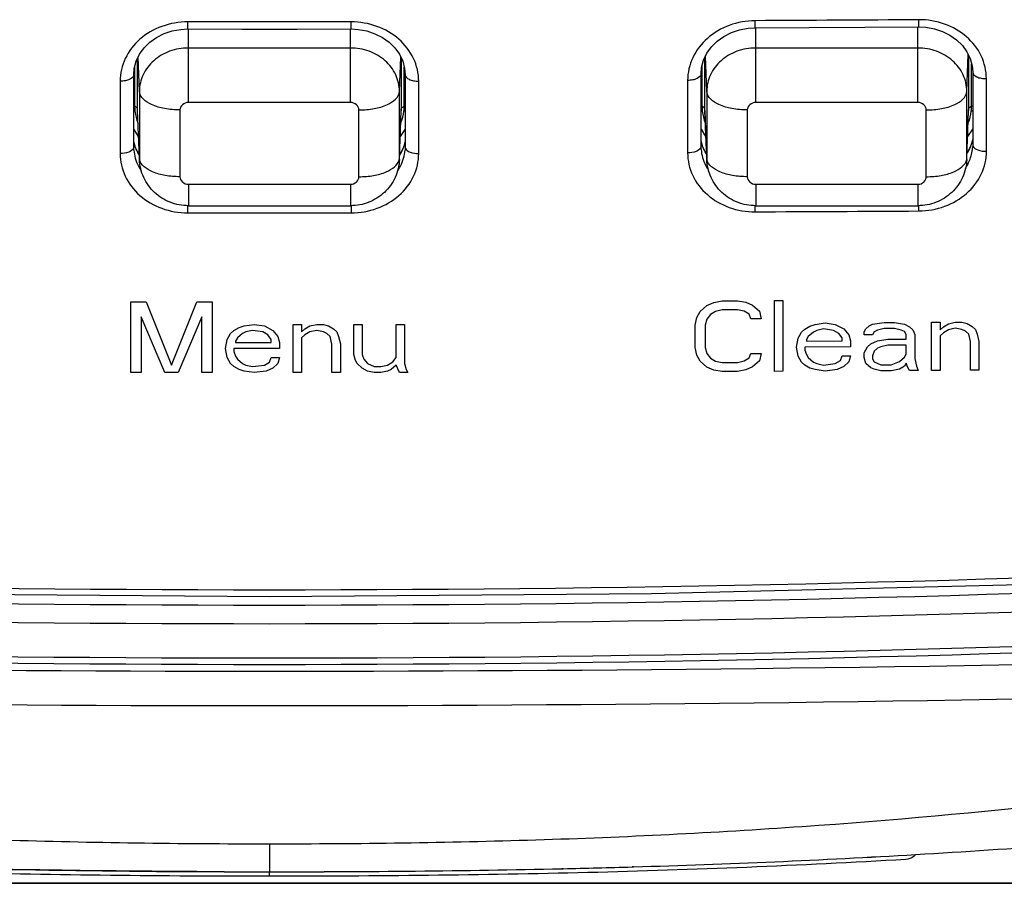
# Model space of a CAD drawing. Units: millimetres. Extents: x 0 to 1189, y -6 to 841.
# Drawn here: x 445 to 452, y 165 to 171 of the extents above; entities that cross this region are included whole.
import ezdxf

# ---------------------------------------------------------------- set-up
doc = ezdxf.new("R2010")
doc.units = ezdxf.units.MM
doc.header["$LTSCALE"] = 65.395
doc.layers.get('0').update_dxf_attribs({"linetype": 'CONTINUOUS'})
doc.layers.add('02_ACHSEN', color=7, linetype='CONTINUOUS')

msp = doc.modelspace()

# ---------------------------------------------------------------- linework, layer by layer
at = {"color": 7, "linetype": 'Continuous'}
for p, q in [((450.65245, 170.92434), (450.65245, 170.92434)), ((451.8637, 170.93147), (451.8637, 170.93147)), ((446.45247, 170.91555), (446.45247, 170.91555)), ((447.662, 170.91555), (447.662, 170.91555)), ((446.05269, 170.57679), (446.05269, 170.57678)), ((448.06178, 170.57679), (448.06178, 170.57678)), ((450.25228, 170.58264), (450.25228, 170.58263)), ((452.2631, 170.59565), (452.2631, 170.59564)), ((446.09449, 169.9601), (446.0815, 170.30912)), ((448.01999, 169.9601), (448.03297, 170.30912)), ((450.29449, 169.9601), (450.2815, 170.30912)), ((452.21999, 169.9601), (452.23297, 170.30912)), ((446.05246, 170.04135), (446.05248, 170.08047)), ((446.06345, 170.04472), (446.05248, 170.08047)), ((448.062, 170.08046), (448.05102, 170.04473)), ((448.062, 170.08046), (448.06202, 170.04135)), ((450.25205, 170.04649), (450.25207, 170.08562)), ((450.25205, 170.04649), (450.25205, 170.04649)), ((450.25293, 170.02391), (450.25205, 170.04649)), ((450.26306, 170.04987), (450.25207, 170.08562)), ((452.26332, 170.097), (452.25235, 170.06127)), ((452.26333, 170.05791), (452.26245, 170.03534)), ((452.26332, 170.097), (452.26333, 170.0579)), ((452.26333, 170.05791), (452.26333, 170.0579)), ((446.05246, 170.04135), (446.05246, 170.04135)), ((446.05334, 170.01877), (446.05246, 170.04135)), ((446.05334, 170.01879), (446.05335, 170.01868)), ((448.06202, 170.04135), (448.06113, 170.01879)), ((448.06113, 170.01868), (448.06114, 170.01881)), ((448.06202, 170.04135), (448.06202, 170.04135)), ((450.25293, 170.02393), (450.25295, 170.02367)), ((452.26244, 170.03522), (452.26245, 170.03536)), ((446.09488, 169.94959), (446.09449, 169.9601)), ((448.0196, 169.94959), (448.01999, 169.9601)), ((450.29488, 169.94959), (450.29449, 169.9601)), ((452.2196, 169.94959), (452.21999, 169.9601)), ((446.45724, 169.60729), (447.65724, 169.60729)), ((450.65724, 169.60729), (451.85724, 169.60729)), ((449.22074, 164.69888), (449.23088, 164.69911)), ((449.23088, 164.69909), (449.22074, 164.69886)), ((449.74152, 164.71238), (449.75339, 164.71272)), ((449.75339, 164.7127), (449.74153, 164.71235)), ((432.65724, 164.5909), (514.85724, 164.5909))]:
    msp.add_line(p, q, dxfattribs=at)
at = {"color": 9, "linetype": 'Continuous'}
for p, q in [((450.65724, 170.77467), (450.65724, 170.92434)), ((451.85724, 170.77467), (451.85724, 170.93147)), ((446.45724, 170.77467), (446.45724, 170.91555)), ((447.65724, 170.77467), (447.65724, 170.91555)), ((446.09468, 170.45455), (446.08527, 170.70763)), ((446.45724, 170.37144), (446.45724, 170.77467)), ((447.65724, 170.77467), (446.45724, 170.77467)), ((447.65724, 170.37144), (447.65724, 170.77467)), ((448.01979, 170.45455), (448.0292, 170.70766)), ((450.2813, 170.32001), (450.2813, 170.70634)), ((450.29468, 170.45455), (450.28503, 170.71412)), ((450.65724, 170.37144), (450.65724, 170.77467)), ((451.85724, 170.77467), (450.65724, 170.77467)), ((451.85724, 170.37144), (451.85724, 170.77467)), ((452.21979, 170.45455), (452.22994, 170.72745)), ((452.23317, 170.7207), (452.23317, 170.32001)), ((446.05931, 170.63405), (446.05931, 170.57679)), ((446.0813, 170.32001), (446.0813, 170.69938)), ((448.03317, 170.69935), (448.03317, 170.32001)), ((448.05516, 170.57678), (448.05516, 170.63386)), ((450.25931, 170.64151), (450.25931, 170.58264)), ((452.25516, 170.59564), (452.25516, 170.65761)), ((446.05931, 170.57679), (446.05931, 170.34523)), ((448.05516, 170.34523), (448.05516, 170.57678)), ((450.25931, 170.58264), (450.25931, 170.34523)), ((452.25516, 170.34523), (452.25516, 170.59564)), ((445.95238, 170.52908), (445.95215, 169.99333)), ((448.16233, 169.99333), (448.16209, 170.52908)), ((450.15315, 170.53494), (450.15292, 169.99847)), ((452.36482, 170.00989), (452.36459, 170.54795)), ((446.09468, 170.45455), (446.09468, 169.9601)), ((448.01979, 169.9601), (448.01979, 170.45455)), ((450.29468, 170.45455), (450.29468, 169.9601)), ((452.21979, 169.9601), (452.21979, 170.45455)), ((447.65724, 170.37144), (446.45724, 170.37144)), ((451.85724, 170.37144), (450.65724, 170.37144)), ((446.08171, 170.30913), (446.0813, 170.32001)), ((446.0815, 170.30915), (446.0813, 170.32001)), ((446.0815, 170.30912), (446.0815, 170.30915)), ((446.09468, 169.9601), (446.08171, 170.30913)), ((446.39464, 170.31617), (446.39464, 169.82172)), ((447.71984, 169.82172), (447.71984, 170.31617)), ((448.01979, 169.9601), (448.03277, 170.30913)), ((448.03277, 170.30913), (448.03317, 170.32001)), ((448.03317, 170.32001), (448.03297, 170.30915)), ((448.03297, 170.30915), (448.03297, 170.30912)), ((450.28171, 170.30913), (450.2813, 170.32001)), ((450.2815, 170.30915), (450.2813, 170.32001)), ((450.2815, 170.30912), (450.2815, 170.30915)), ((450.29468, 169.9601), (450.28171, 170.30913)), ((450.59464, 170.31617), (450.59464, 169.82172)), ((451.91984, 169.82172), (451.91984, 170.31617)), ((452.21979, 169.9601), (452.23277, 170.30913)), ((452.23277, 170.30913), (452.23317, 170.32001)), ((452.23317, 170.32001), (452.23297, 170.30915)), ((452.23297, 170.30915), (452.23297, 170.30912)), ((452.25017, 170.05139), (452.25051, 170.05226)), ((446.06524, 170.03588), (446.06551, 170.0352)), ((448.04889, 170.035), (448.0492, 170.03579)), ((446.09468, 169.9601), (446.09488, 169.9496)), ((446.09488, 169.9496), (446.09488, 169.94959)), ((448.0196, 169.9496), (448.01979, 169.9601)), ((448.0196, 169.94959), (448.0196, 169.9496)), ((450.29468, 169.9601), (450.29488, 169.9496)), ((450.29488, 169.9496), (450.29488, 169.94959)), ((452.2196, 169.9496), (452.21979, 169.9601)), ((452.2196, 169.94959), (452.2196, 169.9496)), ((446.45724, 169.76645), (447.65724, 169.76645)), ((446.45724, 169.76645), (446.45724, 169.60729)), ((447.65724, 169.76645), (447.65724, 169.60729)), ((450.65724, 169.76645), (451.85724, 169.76645)), ((450.65724, 169.76645), (450.65724, 169.60729)), ((451.85724, 169.76645), (451.85724, 169.60729)), ((446.4518, 169.60732), (446.45178, 169.55446)), ((447.66268, 169.60732), (447.6627, 169.55446)), ((450.65225, 169.60726), (450.65226, 169.60639)), ((447.05724, 164.88358), (447.05724, 164.67667)), ((447.05724, 164.64296), (447.05724, 164.67666))]:
    msp.add_line(p, q, dxfattribs=at)
at = {"color": 4, "linetype": 'Continuous'}
for p, q in [((446.03224, 168.37251), (446.03224, 168.89605)), ((446.03224, 168.89605), (446.14474, 168.8959)), ((446.14474, 168.8959), (446.33224, 168.42781)), ((446.33224, 168.42781), (446.51974, 168.89554)), ((446.51974, 168.89554), (446.63224, 168.89547)), ((446.63224, 168.89547), (446.63224, 168.37194)), ((450.29634, 168.8688), (450.34634, 168.89132)), ((450.34634, 168.89132), (450.40884, 168.90274)), ((450.40884, 168.90274), (450.52134, 168.90324)), ((450.52134, 168.90324), (450.58384, 168.89238)), ((450.58384, 168.89238), (450.63384, 168.87032)), ((450.79634, 168.90454), (450.85884, 168.90485)), ((450.79634, 168.38101), (450.79634, 168.90454)), ((450.85884, 168.90485), (450.85884, 168.38132)), ((450.22134, 168.77931), (450.24634, 168.824)), ((450.24634, 168.824), (450.29634, 168.8688)), ((450.35884, 168.82448), (450.32134, 168.80203)), ((450.40884, 168.83585), (450.35884, 168.82448)), ((450.52134, 168.83635), (450.40884, 168.83585)), ((450.57134, 168.82543), (450.52134, 168.83635)), ((450.60884, 168.80332), (450.57134, 168.82543)), ((450.63384, 168.87032), (450.68384, 168.82596)), ((450.68384, 168.82596), (450.69634, 168.77029)), ((446.28224, 168.37221), (446.10724, 168.78447)), ((446.10724, 168.78447), (446.10724, 168.37241)), ((446.55724, 168.78404), (446.38224, 168.37212)), ((446.55724, 168.37198), (446.55724, 168.78404)), ((450.20884, 168.72354), (450.22134, 168.77931)), ((450.29634, 168.76849), (450.28384, 168.72386)), ((450.32134, 168.80203), (450.29634, 168.76849)), ((450.62134, 168.76994), (450.60884, 168.80332)), ((450.69634, 168.77029), (450.62134, 168.76994)), ((451.09634, 168.72774), (451.17134, 168.73928)), ((451.17134, 168.73928), (451.24634, 168.72855)), ((451.52134, 168.73011), (451.60884, 168.74178)), ((451.60884, 168.74178), (451.68384, 168.74223)), ((451.68384, 168.74223), (451.75884, 168.73155)), ((451.95884, 168.74395), (452.02134, 168.74436)), ((451.95884, 168.38761), (451.95884, 168.74395)), ((452.02134, 168.74436), (452.02134, 168.68865)), ((452.08384, 168.73362), (452.13384, 168.7451)), ((452.13384, 168.7451), (452.18384, 168.74543)), ((452.18384, 168.74543), (452.22134, 168.73454)), ((452.22134, 168.73454), (452.25884, 168.71252)), ((446.74474, 168.61682), (446.76974, 168.66136)), ((446.76974, 168.66136), (446.79474, 168.68364)), ((446.79474, 168.68364), (446.83224, 168.70591)), ((446.85724, 168.66134), (446.81974, 168.62793)), ((446.83224, 168.70591), (446.86974, 168.71704)), ((446.88224, 168.67247), (446.85724, 168.66134)), ((446.86974, 168.71704), (446.94474, 168.72817)), ((446.93224, 168.6836), (446.88224, 168.67247)), ((447.00724, 168.67245), (446.93224, 168.6836)), ((446.94474, 168.72817), (447.01974, 168.71702)), ((447.04474, 168.65017), (447.00724, 168.67245)), ((447.01974, 168.71702), (447.08224, 168.68359)), ((447.08224, 168.68359), (447.11974, 168.63903)), ((447.23224, 168.72818), (447.29474, 168.7282)), ((447.23224, 168.37184), (447.23224, 168.72818)), ((447.29474, 168.7282), (447.29474, 168.67249)), ((447.29474, 168.67249), (447.31974, 168.69478)), ((447.31974, 168.69478), (447.35724, 168.71707)), ((447.35724, 168.67251), (447.31974, 168.65021)), ((447.35724, 168.71707), (447.40724, 168.72824)), ((447.40724, 168.68367), (447.35724, 168.67251)), ((447.40724, 168.72824), (447.45724, 168.72826)), ((447.45724, 168.67255), (447.40724, 168.68367)), ((447.45724, 168.72826), (447.49474, 168.71714)), ((447.48224, 168.66143), (447.45724, 168.67255)), ((447.50724, 168.63916), (447.48224, 168.66143)), ((447.49474, 168.71714), (447.53224, 168.69488)), ((447.53224, 168.69488), (447.55724, 168.67261)), ((447.55724, 168.67261), (447.56974, 168.6392)), ((447.68224, 168.72842), (447.74474, 168.72847)), ((447.68224, 168.50565), (447.68224, 168.72842)), ((447.74474, 168.72847), (447.74474, 168.5057)), ((447.99474, 168.72874), (448.05724, 168.72882)), ((447.99474, 168.4837), (447.99474, 168.72874)), ((448.05724, 168.72882), (448.05724, 168.43925)), ((450.20884, 168.55646), (450.20884, 168.72354)), ((450.28384, 168.72386), (450.28384, 168.55677)), ((450.97134, 168.62682), (450.99634, 168.67151)), ((450.99634, 168.67151), (451.02134, 168.69392)), ((451.02134, 168.69392), (451.05884, 168.7164)), ((451.08384, 168.67197), (451.04634, 168.63835)), ((451.05884, 168.7164), (451.09634, 168.72774)), ((451.10884, 168.68324), (451.08384, 168.67197)), ((451.15884, 168.69465), (451.10884, 168.68324)), ((451.23384, 168.68392), (451.15884, 168.69465)), ((451.27134, 168.66184), (451.23384, 168.68392)), ((451.24634, 168.72855), (451.30884, 168.69547)), ((451.29634, 168.62856), (451.27134, 168.66184)), ((451.30884, 168.69547), (451.34634, 168.65112)), ((451.45884, 168.67404), (451.47134, 168.6964)), ((451.45884, 168.65176), (451.45884, 168.67404)), ((451.47134, 168.6964), (451.49634, 168.71883)), ((451.49634, 168.71883), (451.52134, 168.73011)), ((451.53384, 168.67448), (451.52134, 168.65213)), ((451.55884, 168.68577), (451.53384, 168.67448)), ((451.60884, 168.69721), (451.55884, 168.68577)), ((451.68384, 168.69766), (451.60884, 168.69721)), ((451.73384, 168.68683), (451.68384, 168.69766)), ((451.75884, 168.67584), (451.73384, 168.68683)), ((451.75884, 168.73155), (451.79634, 168.70949)), ((451.77134, 168.65364), (451.75884, 168.67584)), ((451.79634, 168.70949), (451.82134, 168.68737)), ((451.82134, 168.68737), (451.83384, 168.65403)), ((452.02134, 168.68865), (452.04634, 168.71109)), ((452.04634, 168.66653), (452.02134, 168.64409)), ((452.04634, 168.71109), (452.08384, 168.73362)), ((452.08384, 168.68906), (452.04634, 168.66653)), ((452.13384, 168.70053), (452.08384, 168.68906)), ((452.18384, 168.68972), (452.13384, 168.70053)), ((452.20884, 168.67875), (452.18384, 168.68972)), ((452.23384, 168.65664), (452.20884, 168.67875)), ((452.25884, 168.71252), (452.28384, 168.69041)), ((452.28384, 168.69041), (452.29634, 168.65707)), ((446.73224, 168.55), (446.74474, 168.61682)), ((446.81974, 168.62793), (446.80724, 168.60565)), ((446.80724, 168.60565), (446.80724, 168.59452)), ((446.80724, 168.59452), (447.06974, 168.59448)), ((447.06974, 168.61675), (447.04474, 168.65017)), ((447.06974, 168.59448), (447.06974, 168.61675)), ((447.11974, 168.63903), (447.13224, 168.59448)), ((447.13224, 168.59448), (447.13224, 168.54993)), ((447.31974, 168.65021), (447.29474, 168.62793)), ((447.29474, 168.62793), (447.29474, 168.37186)), ((447.51974, 168.58348), (447.50724, 168.63916)), ((447.56974, 168.6392), (447.58224, 168.58352)), ((450.95884, 168.55994), (450.97134, 168.62682)), ((451.04634, 168.63835), (451.03384, 168.61601)), ((451.03384, 168.61601), (451.03384, 168.60487)), ((451.03384, 168.60487), (451.29634, 168.60629)), ((451.29634, 168.60629), (451.29634, 168.62856)), ((451.34634, 168.65112), (451.35884, 168.60664)), ((451.35884, 168.60664), (451.35884, 168.56209)), ((451.52134, 168.65213), (451.45884, 168.65176)), ((451.50884, 168.58523), (451.55884, 168.6078)), ((451.55884, 168.6078), (451.63384, 168.61938)), ((451.63384, 168.61938), (451.77134, 168.62022)), ((451.77134, 168.62022), (451.77134, 168.65364)), ((451.83384, 168.65403), (451.83384, 168.47586)), ((452.02134, 168.64409), (452.02134, 168.38802)), ((452.24634, 168.60104), (452.23384, 168.65664)), ((452.24634, 168.38952), (452.24634, 168.60104)), ((452.29634, 168.65707), (452.30884, 168.60147)), ((452.30884, 168.60147), (452.30884, 168.38995)), ((446.74474, 168.48319), (446.73224, 168.55)), ((447.13224, 168.54993), (446.79474, 168.54998)), ((446.79474, 168.54998), (446.79474, 168.5277)), ((446.79474, 168.5277), (446.80724, 168.4943)), ((447.51974, 168.37196), (447.51974, 168.58348)), ((447.58224, 168.58352), (447.58224, 168.372)), ((450.22134, 168.50084), (450.20884, 168.55646)), ((450.28384, 168.55677), (450.29634, 168.51229)), ((450.97134, 168.4932), (450.95884, 168.55994)), ((451.35884, 168.56209), (451.02134, 168.56026)), ((451.02134, 168.56026), (451.02134, 168.53799)), ((451.02134, 168.53799), (451.03384, 168.50465)), ((451.45884, 168.51813), (451.48384, 168.56281)), ((451.45884, 168.48473), (451.45884, 168.51813)), ((451.48384, 168.56281), (451.50884, 168.58523)), ((451.53384, 168.5297), (451.52134, 168.49622)), ((451.55884, 168.55211), (451.53384, 168.5297)), ((451.58384, 168.5634), (451.55884, 168.55211)), ((451.63384, 168.57483), (451.58384, 168.5634)), ((451.77134, 168.57567), (451.63384, 168.57483)), ((451.77134, 168.50887), (451.77134, 168.57567)), ((446.76974, 168.43865), (446.74474, 168.48319)), ((446.80724, 168.4943), (446.81974, 168.47203)), ((446.81974, 168.47203), (446.85724, 168.43862)), ((447.01974, 168.42747), (447.05724, 168.44973)), ((447.05724, 168.44973), (447.06974, 168.48312)), ((447.06974, 168.48312), (447.13224, 168.48313)), ((447.13224, 168.48313), (447.11974, 168.4386)), ((447.69474, 168.46113), (447.68224, 168.50565)), ((447.70724, 168.43887), (447.69474, 168.46113)), ((447.74474, 168.5057), (447.75724, 168.47231)), ((447.75724, 168.47231), (447.78224, 168.43894)), ((447.93224, 168.42797), (447.96974, 168.45028)), ((447.96974, 168.45028), (447.99474, 168.4837)), ((450.24634, 168.45641), (450.22134, 168.50084)), ((450.29634, 168.4121), (450.24634, 168.45641)), ((450.29634, 168.51229), (450.32134, 168.479)), ((450.32134, 168.479), (450.35884, 168.45689)), ((450.35884, 168.45689), (450.40884, 168.44598)), ((450.40884, 168.44598), (450.52134, 168.44649)), ((450.52134, 168.44649), (450.57134, 168.45785)), ((450.57134, 168.45785), (450.60884, 168.48028)), ((450.60884, 168.48028), (450.62134, 168.51374)), ((450.62134, 168.51374), (450.69634, 168.5141)), ((450.68384, 168.45837), (450.63384, 168.41362)), ((450.69634, 168.5141), (450.68384, 168.45837)), ((450.99634, 168.4488), (450.97134, 168.4932)), ((451.02134, 168.42667), (450.99634, 168.4488)), ((451.03384, 168.50465), (451.04634, 168.48245)), ((451.04634, 168.48245), (451.08384, 168.44925)), ((451.08384, 168.44925), (451.10884, 168.43826)), ((451.24634, 168.439), (451.28384, 168.46147)), ((451.28384, 168.46147), (451.29634, 168.49494)), ((451.29634, 168.49494), (451.35884, 168.49529)), ((451.34634, 168.45069), (451.30884, 168.41709)), ((451.35884, 168.49529), (451.34634, 168.45069)), ((451.47134, 168.44027), (451.45884, 168.48473)), ((451.52134, 168.49622), (451.52134, 168.47396)), ((451.52134, 168.47396), (451.53384, 168.45177)), ((451.53384, 168.45177), (451.58384, 168.42981)), ((451.65884, 168.43026), (451.72134, 168.4529)), ((451.72134, 168.4529), (451.75884, 168.48652)), ((451.75884, 168.48652), (451.77134, 168.50887)), ((451.83384, 168.47586), (451.84634, 168.42028)), ((446.10724, 168.37241), (446.03224, 168.37251)), ((446.38224, 168.37212), (446.28224, 168.37221)), ((446.63224, 168.37194), (446.55724, 168.37198)), ((446.79474, 168.41638), (446.76974, 168.43865)), ((446.83224, 168.39411), (446.79474, 168.41638)), ((446.86974, 168.38297), (446.83224, 168.39411)), ((446.85724, 168.43862), (446.88224, 168.42749)), ((446.94474, 168.37183), (446.86974, 168.38297)), ((446.88224, 168.42749), (446.93224, 168.41635)), ((446.93224, 168.41635), (447.01974, 168.42747)), ((447.03224, 168.38295), (446.94474, 168.37183)), ((447.08224, 168.40521), (447.03224, 168.38295)), ((447.11974, 168.4386), (447.08224, 168.40521)), ((447.29474, 168.37186), (447.23224, 168.37184)), ((447.58224, 168.372), (447.51974, 168.37196)), ((447.74474, 168.40552), (447.70724, 168.43887)), ((447.78224, 168.38329), (447.74474, 168.40552)), ((447.78224, 168.43894), (447.83224, 168.41673)), ((447.83224, 168.37221), (447.78224, 168.38329)), ((447.83224, 168.41673), (447.88224, 168.41678)), ((447.88224, 168.37227), (447.83224, 168.37221)), ((447.88224, 168.41678), (447.93224, 168.42797)), ((447.93224, 168.38345), (447.88224, 168.37227)), ((447.95724, 168.39461), (447.93224, 168.38345)), ((447.99474, 168.42804), (447.95724, 168.39461)), ((448.01974, 168.37243), (447.99474, 168.42804)), ((448.08224, 168.37251), (448.01974, 168.37243)), ((448.05724, 168.43925), (448.06974, 168.39475)), ((448.06974, 168.39475), (448.08224, 168.37251)), ((450.34634, 168.39006), (450.29634, 168.4121)), ((450.40884, 168.3792), (450.34634, 168.39006)), ((450.52134, 168.37971), (450.40884, 168.3792)), ((450.58384, 168.39112), (450.52134, 168.37971)), ((450.63384, 168.41362), (450.58384, 168.39112)), ((450.85884, 168.38132), (450.79634, 168.38101)), ((451.05884, 168.4046), (451.02134, 168.42667)), ((451.09634, 168.39367), (451.05884, 168.4046)), ((451.17134, 168.38295), (451.09634, 168.39367)), ((451.10884, 168.43826), (451.15884, 168.42739)), ((451.15884, 168.42739), (451.24634, 168.439)), ((451.25884, 168.39455), (451.17134, 168.38295)), ((451.30884, 168.41709), (451.25884, 168.39455)), ((451.50884, 168.4071), (451.47134, 168.44027)), ((451.53384, 168.39612), (451.50884, 168.4071)), ((451.58384, 168.38529), (451.53384, 168.39612)), ((451.58384, 168.42981), (451.65884, 168.43026)), ((451.65884, 168.38574), (451.58384, 168.38529)), ((451.72134, 168.39725), (451.65884, 168.38574)), ((451.75884, 168.41974), (451.72134, 168.39725)), ((451.77134, 168.44207), (451.75884, 168.41974)), ((451.78384, 168.40876), (451.77134, 168.44207)), ((451.79634, 168.38658), (451.78384, 168.40876)), ((451.85884, 168.38698), (451.79634, 168.38658)), ((451.84634, 168.42028), (451.85884, 168.38698)), ((452.02134, 168.38802), (451.95884, 168.38761)), ((452.30884, 168.38995), (452.24634, 168.38952))]:
    msp.add_line(p, q, dxfattribs=at)
at = {"color": 7, "linetype": 'Continuous'}
for points in [[(450.25228, 170.58263), (450.25622, 170.62996), (450.27078, 170.6844), (450.29545, 170.73585), (450.3295, 170.78314), (450.37196, 170.82511), (450.42169, 170.86071), (450.47734, 170.88903), (450.53744, 170.90935), (450.60046, 170.92119), (450.65245, 170.92434)], [(450.65245, 170.92434), (451.05262, 170.92647), (451.46461, 170.92889), (451.8637, 170.93147)], [(451.8637, 170.93147), (451.91659, 170.92883), (451.97949, 170.91765), (452.03945, 170.89799), (452.09493, 170.87031), (452.14446, 170.83532), (452.1867, 170.79391), (452.22051, 170.74713), (452.24496, 170.69612), (452.2593, 170.64199), (452.2631, 170.59564)], [(446.05269, 170.57678), (446.05663, 170.62403), (446.07116, 170.67831), (446.09581, 170.72952), (446.12981, 170.77652), (446.17223, 170.81817), (446.22191, 170.85341), (446.27751, 170.88134), (446.33757, 170.90127), (446.40055, 170.91271), (446.45247, 170.91555)], [(446.45247, 170.91555), (446.85206, 170.91532), (447.26348, 170.91532), (447.662, 170.91555)], [(447.662, 170.91555), (447.71494, 170.91259), (447.77789, 170.90102), (447.83788, 170.88096), (447.8934, 170.85291), (447.94298, 170.81756), (447.98526, 170.77583), (448.01912, 170.72876), (448.04361, 170.67751), (448.05798, 170.62322), (448.06178, 170.57678)], [(446.05248, 170.08047), (446.05254, 170.21656), (446.05262, 170.40227), (446.05269, 170.57679)], [(448.06178, 170.57679), (448.06185, 170.40134), (448.06193, 170.21563), (448.062, 170.08046)], [(450.25207, 170.08562), (450.25213, 170.22194), (450.25221, 170.40789), (450.25228, 170.58264)], [(452.2631, 170.59565), (452.26317, 170.41943), (452.26325, 170.23295), (452.26332, 170.097)], [(446.05252, 170.17262), (446.08568, 170.1207), (446.08862, 170.11787)], [(448.02585, 170.11772), (448.02818, 170.11996), (448.06195, 170.17261)], [(450.25211, 170.17327), (450.28568, 170.1207), (450.28862, 170.11787)], [(452.22585, 170.11772), (452.22818, 170.11996), (452.26328, 170.17467)], [(450.2934, 169.9893), (450.29136, 169.99196), (450.26575, 170.04111), (450.26306, 170.04987)], [(452.25235, 170.06127), (452.24953, 170.05211), (452.22379, 170.00252), (452.22145, 169.99944)], [(446.09359, 169.98417), (446.09183, 169.98648), (446.06618, 170.03582), (446.06345, 170.04472)], [(448.05102, 170.04473), (448.04823, 170.03568), (448.02252, 169.98628), (448.02088, 169.98414)], [(438.58349, 166.91829), (441.39809, 166.80518), (444.22702, 166.73693), (447.05669, 166.71417), (449.88637, 166.73691), (452.71531, 166.80515), (455.53098, 166.91829)]]:
    msp.add_lwpolyline(points, dxfattribs=at)
at = {"color": 9, "linetype": 'Continuous'}
for centre, radius, start, end in [((446.182, 170.59363), 0.27705, 241.948024, 243.714181), ((446.40113, 170.34522), 0.34182, 179.99796, 186.483526), ((447.71362, 170.3452), 0.34155, 353.51388, 0.004633), ((447.93247, 170.59363), 0.27705, 296.285825, 298.051978), ((450.38173, 170.5931), 0.27646, 241.838211, 243.715491), ((450.60113, 170.34522), 0.34182, 179.99796, 186.483526), ((451.91362, 170.3452), 0.34155, 353.51388, 0.004633), ((452.13334, 170.59193), 0.27514, 296.281296, 298.406788), ((446.19613, 170.53574), 0.26575, 237.018852, 239.561935), ((447.91835, 170.53574), 0.26575, 300.438041, 302.980677), ((450.39591, 170.53538), 0.26532, 236.899788, 239.563348), ((452.11907, 170.53456), 0.26437, 300.433236, 303.365143), ((446.35427, 170.14897), 0.31033, 192.702357, 193.09664), ((446.35711, 170.14968), 0.31326, 193.105208, 198.363961), ((446.36024, 170.15068), 0.31655, 198.358626, 199.437347), ((447.75424, 170.15068), 0.31654, 340.561201, 341.671609), ((447.75738, 170.14967), 0.31324, 341.666376, 346.887999), ((447.76021, 170.14897), 0.31033, 346.896434, 347.297473), ((450.5527, 170.15391), 0.30916, 192.714951, 193.105943), ((450.55527, 170.15456), 0.31181, 193.11388, 198.394129), ((450.55811, 170.15548), 0.3148, 198.389446, 199.480937), ((450.56023, 170.15623), 0.31705, 199.481979, 201.405197), ((451.94847, 170.1696), 0.32403, 336.848216, 338.604275), ((451.95149, 170.16842), 0.32079, 338.769769, 340.600763), ((451.95384, 170.16759), 0.3183, 340.601754, 341.70401), ((451.95727, 170.16649), 0.3147, 341.698148, 346.898707), ((451.96036, 170.16572), 0.31151, 346.907757, 347.308958), ((446.36242, 170.15146), 0.31886, 199.438282, 201.252172), ((446.36525, 170.15257), 0.3219, 201.38276, 203.215456), ((446.37352, 170.15636), 0.33099, 203.255673, 211.988406), ((447.74096, 170.15636), 0.33099, 328.011718, 336.74556), ((447.74919, 170.15258), 0.32193, 336.785879, 338.578161), ((447.75204, 170.15147), 0.31888, 338.730095, 340.56027), ((450.56281, 170.15724), 0.31981, 201.405217, 203.28152), ((450.57073, 170.1609), 0.32854, 203.321339, 212.156963), ((451.93958, 170.17369), 0.33381, 327.86438, 336.803947), ((446.16165, 169.96264), 0.06702, 182.169854, 190.516925), ((447.95282, 169.96264), 0.06702, 349.483076, 357.830147), ((450.36165, 169.96264), 0.06702, 182.169854, 190.516925), ((451.93031, 170.06868), 0.33477, 326.503486, 337.610978), ((452.15282, 169.96264), 0.06702, 349.483076, 357.830147), ((441.27506, 169.56663), 9.37728, 359.97283, 0.242994), ((444.98477, 169.57297), 6.88022, 359.962262, 0.285651), ((447.05724, 342.66457), 175.90042, 267.2395875, 272.7604125), ((447.05724, 343.48574), 176.83516, 267.247901, 272.7520987), ((447.05724, 343.46201), 176.94904, 267.2475358, 272.7524642), ((447.05724, 343.57673), 177.3654, 267.2499096, 272.75009), ((447.05724, 343.54326), 177.28434, 267.2493977, 272.7506023), ((447.05724, 478.34712), 312.18573, 268.4898297, 271.5101704), ((447.05724, 474.9036), 308.99694, 268.4789456, 271.5210545)]:
    msp.add_arc(centre, radius, start, end, dxfattribs=at)
at = {"color": 7, "linetype": 'Continuous'}
for centre, radius, start, end in [((447.87778, 231.92553), 67.23847, 273.3791261, 275.2224584), ((447.88091, 231.89312), 67.2059, 273.3783063, 275.2223265), ((447.7044, 235.49946), 70.81639, 271.6580136, 273.3489271), ((447.70466, 235.49158), 70.80852, 271.6579906, 273.3488875), ((447.04703, 289.63461), 124.95794, 269.7581493, 270.0046803), ((447.04687, 289.66185), 124.98519, 269.7582754, 270.0047527), ((447.158, 260.27162), 95.595, 269.939604, 271.2364172), ((447.15783, 260.33116), 95.65456, 269.9397433, 271.2357497), ((447.43322, 243.7214), 79.04274, 271.3031891, 271.6734634), ((447.43864, 243.527), 78.84828, 271.3024623, 271.6736499)]:
    msp.add_arc(centre, radius, start, end, dxfattribs=at)
at = {"color": 9, "linetype": 'Continuous'}
for points, knots in [([(446.45239, 170.96807), (446.38766, 170.96812), (446.25908, 170.94628), (446.09336, 170.85083), (445.97977, 170.70512), (445.9524, 170.58653), (445.95238, 170.52908)], [0, 0, 0, 0, 0.19419425, 0.38224472, 0.56126822, 0.7336229, 0.7336229, 0.7336229, 0.7336229]), ([(446.45247, 170.91555), (446.45217, 170.91557), (446.45286, 170.91744), (446.45218, 170.91948), (446.45253, 170.92424), (446.4523, 170.93311), (446.45244, 170.9481), (446.45239, 170.96084), (446.45239, 170.96807)], [0, 0, 0, 0, 0.000903147, 0.003597198, 0.008032105, 0.014129817, 0.030836544, 0.052522021, 0.052522021, 0.052522021, 0.052522021]), ([(447.662, 170.91555), (447.6623, 170.91557), (447.66162, 170.91744), (447.6623, 170.91948), (447.66194, 170.92424), (447.66217, 170.93311), (447.66203, 170.9481), (447.66209, 170.96084), (447.66209, 170.96807)], [0, 0, 0, 0, 0.000903083, 0.003597067, 0.008031905, 0.014129549, 0.030836149, 0.052521524, 0.052521524, 0.052521524, 0.052521524]), ([(448.16209, 170.52908), (448.16207, 170.58653), (448.13471, 170.70512), (448.02111, 170.85083), (447.8554, 170.94628), (447.72682, 170.96812), (447.66209, 170.96807)], [0, 0, 0, 0, 0.1723546, 0.35137812, 0.53942857, 0.7336229, 0.7336229, 0.7336229, 0.7336229]), ([(450.65295, 170.97687), (450.58817, 170.97654), (450.45953, 170.95387), (450.29403, 170.85746), (450.18059, 170.71123), (450.15317, 170.59245), (450.15315, 170.53494)], [0, 0, 0, 0, 0.19435073, 0.38283068, 0.56231265, 0.734865, 0.734865, 0.734865, 0.734865]), ([(450.65245, 170.92434), (450.65275, 170.92435), (450.65228, 170.92625), (450.65289, 170.92826), (450.65268, 170.93305), (450.65295, 170.94191), (450.6529, 170.95689), (450.65295, 170.96964), (450.65295, 170.97687)], [0, 0, 0, 0, 0.000910401, 0.003606702, 0.008042774, 0.014141137, 0.030848301, 0.0525336, 0.0525336, 0.0525336, 0.0525336]), ([(451.8637, 170.93147), (451.86401, 170.93148), (451.86362, 170.93337), (451.8642, 170.93539), (451.86404, 170.94017), (451.86433, 170.94904), (451.86432, 170.96402), (451.86438, 170.97677), (451.86437, 170.98399)], [0, 0, 0, 0, 0.000916286, 0.003614422, 0.008051415, 0.014150248, 0.030857568, 0.052542446, 0.052542446, 0.052542446, 0.052542446]), ([(452.36459, 170.54795), (452.36456, 170.60534), (452.33725, 170.72374), (452.22348, 170.86895), (452.05757, 170.96341), (451.92905, 170.98443), (451.86437, 170.98399)], [0, 0, 0, 0, 0.17217115, 0.3507404, 0.53836046, 0.73239197, 0.73239197, 0.73239197, 0.73239197]), ([(446.45724, 170.77467), (446.41028, 170.77467), (446.31696, 170.75864), (446.1968, 170.68896), (446.11448, 170.58275), (446.09468, 170.49641), (446.09468, 170.45455)], [0, 0, 0, 0, 0.14087072, 0.27743213, 0.40766804, 0.53324479, 0.53324479, 0.53324479, 0.53324479]), ([(448.01979, 170.45455), (448.01979, 170.49641), (447.99999, 170.58275), (447.91768, 170.68896), (447.79751, 170.75864), (447.70419, 170.77467), (447.65724, 170.77467)], [0, 0, 0, 0, 0.12557671, 0.25581263, 0.39237403, 0.53324479, 0.53324479, 0.53324479, 0.53324479]), ([(450.65724, 170.77467), (450.61028, 170.77467), (450.51696, 170.75864), (450.3968, 170.68896), (450.31448, 170.58275), (450.29468, 170.49641), (450.29468, 170.45455)], [0, 0, 0, 0, 0.14087072, 0.27743213, 0.40766804, 0.53324479, 0.53324479, 0.53324479, 0.53324479]), ([(452.21979, 170.45455), (452.21979, 170.49641), (452.19999, 170.58275), (452.11768, 170.68896), (451.99751, 170.75864), (451.90419, 170.77467), (451.85724, 170.77467)], [0, 0, 0, 0, 0.12557671, 0.25581263, 0.39237403, 0.53324479, 0.53324479, 0.53324479, 0.53324479]), ([(446.05269, 170.57678), (446.05267, 170.56185), (446.02619, 170.54124), (445.98986, 170.53151), (445.96522, 170.52906), (445.95238, 170.52908)], [0, 0, 0, 0, 0.04480141, 0.0789409, 0.11746224, 0.11746224, 0.11746224, 0.11746224]), ([(448.06178, 170.57678), (448.0618, 170.56184), (448.08829, 170.54124), (448.12462, 170.53151), (448.14925, 170.52906), (448.16209, 170.52908)], [0, 0, 0, 0, 0.04480157, 0.07894112, 0.11746242, 0.11746242, 0.11746242, 0.11746242]), ([(450.25228, 170.58263), (450.25226, 170.56784), (450.22621, 170.54733), (450.19025, 170.53753), (450.16587, 170.53499), (450.15315, 170.53494)], [0, 0, 0, 0, 0.04437903, 0.07814989, 0.11632644, 0.11632644, 0.11632644, 0.11632644]), ([(452.2631, 170.59564), (452.26312, 170.58056), (452.29004, 170.55986), (452.32674, 170.55021), (452.35163, 170.54785), (452.36459, 170.54795)], [0, 0, 0, 0, 0.04522527, 0.07973408, 0.11859801, 0.11859801, 0.11859801, 0.11859801]), ([(446.39464, 170.31617), (446.35661, 170.31617), (446.28361, 170.32327), (446.17592, 170.3518), (446.09633, 170.4103), (446.09468, 170.45455)], [0, 0, 0, 0, 0.11408552, 0.21527365, 0.34811277, 0.34811277, 0.34811277, 0.34811277]), ([(447.71984, 170.31617), (447.75787, 170.31617), (447.83086, 170.32327), (447.93856, 170.3518), (448.01815, 170.4103), (448.01979, 170.45455)], [0, 0, 0, 0, 0.11408552, 0.21527365, 0.34811277, 0.34811277, 0.34811277, 0.34811277]), ([(450.59464, 170.31617), (450.55661, 170.31617), (450.48361, 170.32327), (450.37592, 170.3518), (450.29633, 170.4103), (450.29468, 170.45455)], [0, 0, 0, 0, 0.11408552, 0.21527365, 0.34811277, 0.34811277, 0.34811277, 0.34811277]), ([(451.91984, 170.31617), (451.95787, 170.31617), (452.03086, 170.32327), (452.13856, 170.3518), (452.21815, 170.4103), (452.21979, 170.45455)], [0, 0, 0, 0, 0.11408552, 0.21527365, 0.34811277, 0.34811277, 0.34811277, 0.34811277]), ([(446.0813, 170.32001), (446.08121, 170.32238), (446.07828, 170.33384), (446.06749, 170.34119), (446.05931, 170.34523)], [0, 0, 0, 0, 0.007106064, 0.034478471, 0.034478471, 0.034478471, 0.034478471]), ([(446.45724, 170.37144), (446.44153, 170.37144), (446.4099, 170.36132), (446.39464, 170.33056), (446.39464, 170.31617)], [0, 0, 0, 0, 0.047132607, 0.090303483, 0.090303483, 0.090303483, 0.090303483]), ([(447.71984, 170.31617), (447.71984, 170.33056), (447.70457, 170.36132), (447.67295, 170.37144), (447.65724, 170.37144)], [0, 0, 0, 0, 0.043170856, 0.090303484, 0.090303484, 0.090303484, 0.090303484]), ([(448.03317, 170.32001), (448.03326, 170.32238), (448.0362, 170.33384), (448.04698, 170.34119), (448.05516, 170.34523)], [0, 0, 0, 0, 0.007106064, 0.034478471, 0.034478471, 0.034478471, 0.034478471]), ([(450.2813, 170.32001), (450.28121, 170.32238), (450.27828, 170.33384), (450.26749, 170.34119), (450.25931, 170.34523)], [0, 0, 0, 0, 0.007106064, 0.034478471, 0.034478471, 0.034478471, 0.034478471]), ([(450.65724, 170.37144), (450.64153, 170.37144), (450.6099, 170.36132), (450.59464, 170.33056), (450.59464, 170.31617)], [0, 0, 0, 0, 0.047132607, 0.090303483, 0.090303483, 0.090303483, 0.090303483]), ([(451.91984, 170.31617), (451.91984, 170.33056), (451.90457, 170.36132), (451.87295, 170.37144), (451.85724, 170.37144)], [0, 0, 0, 0, 0.043170856, 0.090303484, 0.090303484, 0.090303484, 0.090303484]), ([(452.23317, 170.32001), (452.23326, 170.32238), (452.2362, 170.33384), (452.24698, 170.34119), (452.25516, 170.34523)], [0, 0, 0, 0, 0.007106064, 0.034478471, 0.034478471, 0.034478471, 0.034478471]), ([(452.26526, 170.04852), (452.271, 170.03467), (452.30716, 170.01403), (452.34308, 170.00973), (452.36482, 170.00989)], [0, 0, 0, 0, 0.04498387, 0.11019877, 0.11019877, 0.11019877, 0.11019877]), ([(445.95215, 169.99333), (445.95212, 169.93598), (445.97937, 169.81754), (446.09284, 169.67195), (446.25847, 169.5765), (446.38703, 169.55451), (446.45178, 169.55446)], [0, 0, 0, 0, 0.17204832, 0.35087632, 0.53890342, 0.73315476, 0.73315476, 0.73315476, 0.73315476]), ([(446.05056, 170.03205), (446.04493, 170.01832), (446.00925, 169.9977), (445.97368, 169.99329), (445.95215, 169.99333)], [0, 0, 0, 0, 0.04452388, 0.10912771, 0.10912771, 0.10912771, 0.10912771]), ([(446.05335, 170.01868), (446.05658, 169.97787), (446.07248, 169.92324), (446.10064, 169.87598), (446.10853, 169.86437)], [0, 0, 0, 0, 0.12279446, 0.16491467, 0.16491467, 0.16491467, 0.16491467]), ([(447.6627, 169.55446), (447.72745, 169.55451), (447.856, 169.5765), (448.02163, 169.67195), (448.13511, 169.81754), (448.16235, 169.93598), (448.16233, 169.99333)], [0, 0, 0, 0, 0.19425126, 0.38227837, 0.56110636, 0.73315475, 0.73315475, 0.73315475, 0.73315475]), ([(448.00615, 169.86467), (448.01401, 169.87626), (448.04206, 169.92345), (448.0579, 169.97796), (448.06112, 170.01868)], [0, 0, 0, 0, 0.04202343, 0.16454822, 0.16454822, 0.16454822, 0.16454822]), ([(448.06391, 170.03205), (448.06955, 170.01832), (448.10523, 169.9977), (448.14079, 169.99329), (448.16233, 169.99333)], [0, 0, 0, 0, 0.04452369, 0.10912729, 0.10912729, 0.10912729, 0.10912729]), ([(450.15292, 169.99847), (450.15289, 169.94119), (450.18005, 169.82295), (450.29353, 169.67782), (450.45921, 169.58317), (450.58766, 169.5619), (450.65234, 169.56218)], [0, 0, 0, 0, 0.17184237, 0.35017073, 0.53771369, 0.73176374, 0.73176374, 0.73176374, 0.73176374]), ([(450.25019, 170.03727), (450.24465, 170.02366), (450.20945, 170.00306), (450.17425, 169.99855), (450.15292, 169.99847)], [0, 0, 0, 0, 0.04406631, 0.10805701, 0.10805701, 0.10805701, 0.10805701]), ([(450.25295, 170.02367), (450.25617, 169.98329), (450.27182, 169.92926), (450.29957, 169.88246), (450.30734, 169.87097)], [0, 0, 0, 0, 0.12149913, 0.16310371, 0.16310371, 0.16310371, 0.16310371]), ([(451.86499, 169.56844), (451.9298, 169.56883), (452.05845, 169.59151), (452.22403, 169.68776), (452.33751, 169.8338), (452.36485, 169.95247), (452.36482, 170.00989)], [0, 0, 0, 0, 0.19444444, 0.38295378, 0.56228539, 0.73455278, 0.73455278, 0.73455278, 0.73455278]), ([(446.39464, 169.82172), (446.35823, 169.82172), (446.28815, 169.82799), (446.18213, 169.85583), (446.10382, 169.90688), (446.09576, 169.95041)], [0, 0, 0, 0, 0.10921416, 0.20710885, 0.33991776, 0.33991776, 0.33991776, 0.33991776]), ([(447.71984, 169.82172), (447.75624, 169.82172), (447.82633, 169.82799), (447.93234, 169.85583), (448.01066, 169.90688), (448.01871, 169.95041)], [0, 0, 0, 0, 0.10921416, 0.20710885, 0.33991776, 0.33991776, 0.33991776, 0.33991776]), ([(450.59464, 169.82172), (450.55823, 169.82172), (450.48815, 169.82799), (450.38213, 169.85583), (450.30382, 169.90688), (450.29576, 169.95041)], [0, 0, 0, 0, 0.10921416, 0.20710885, 0.33991776, 0.33991776, 0.33991776, 0.33991776]), ([(451.91984, 169.82172), (451.95624, 169.82172), (452.02633, 169.82799), (452.13234, 169.85583), (452.21066, 169.90688), (452.21871, 169.95041)], [0, 0, 0, 0, 0.10921416, 0.20710885, 0.33991776, 0.33991776, 0.33991776, 0.33991776]), ([(446.39464, 169.82172), (446.39464, 169.80733), (446.4099, 169.77657), (446.44153, 169.76645), (446.45724, 169.76645)], [0, 0, 0, 0, 0.043170856, 0.090303484, 0.090303484, 0.090303484, 0.090303484]), ([(447.65724, 169.76645), (447.67295, 169.76645), (447.70457, 169.77657), (447.71984, 169.80733), (447.71984, 169.82172)], [0, 0, 0, 0, 0.047132607, 0.090303483, 0.090303483, 0.090303483, 0.090303483]), ([(450.59464, 169.82172), (450.59464, 169.80733), (450.6099, 169.77657), (450.64153, 169.76645), (450.65724, 169.76645)], [0, 0, 0, 0, 0.043170856, 0.090303484, 0.090303484, 0.090303484, 0.090303484]), ([(451.85724, 169.76645), (451.87295, 169.76645), (451.90457, 169.77657), (451.91984, 169.80733), (451.91984, 169.82172)], [0, 0, 0, 0, 0.047132607, 0.090303483, 0.090303483, 0.090303483, 0.090303483]), ([(439.19913, 165.43245), (440.49866, 165.24021), (442.46062, 165.02777), (445.08579, 164.90069), (446.40012, 164.88358), (447.05724, 164.88358)], [0, 0, 0, 0, 3.9409936, 5.9121607, 7.883498, 7.883498, 7.883498, 7.883498]), ([(447.05724, 164.88358), (447.71503, 164.88358), (449.03075, 164.90119), (451.65854, 165.03132), (453.6222, 165.24835), (454.92252, 165.44462)], [0, 0, 0, 0, 1.97339, 3.9466209, 7.8917753, 7.8917753, 7.8917753, 7.8917753])]:
    msp.add_open_spline(points, degree=3, knots=knots, dxfattribs=at)
for points in [[(447.66209, 170.96807), (447.25885, 170.96773), (446.85562, 170.96773), (446.45239, 170.96807)], [(451.86437, 170.98399), (451.46057, 170.98128), (451.05676, 170.9789), (450.65295, 170.97687)], [(446.0615, 170.30662), (446.06494, 170.2764), (446.07284, 170.24639), (446.08458, 170.21833)], [(448.03087, 170.22069), (448.04208, 170.24806), (448.04963, 170.27723), (448.05298, 170.30662)], [(450.2615, 170.30662), (450.26494, 170.2764), (450.27284, 170.24639), (450.28458, 170.21833)], [(452.23087, 170.22069), (452.24208, 170.24806), (452.24963, 170.27723), (452.25298, 170.30662)], [(450.25205, 170.04649), (450.25205, 170.04335), (450.25137, 170.04017), (450.25019, 170.03727)], [(452.26333, 170.0579), (452.26334, 170.05471), (452.26404, 170.05147), (452.26526, 170.04852)], [(446.05246, 170.04135), (446.05246, 170.03819), (446.05177, 170.03498), (446.05056, 170.03205)], [(448.06202, 170.04135), (448.06202, 170.03819), (448.06271, 170.03498), (448.06391, 170.03205)], [(452.23984, 169.94117), (452.25209, 169.97099), (452.25989, 170.00308), (452.26244, 170.03522)], [(446.45178, 169.55446), (446.85542, 169.55416), (447.25906, 169.55416), (447.6627, 169.55446)], [(450.65234, 169.56218), (451.05656, 169.56396), (451.46077, 169.56605), (451.86499, 169.56844)]]:
    msp.add_open_spline(points, degree=3, dxfattribs=at)
at = {"color": 7, "linetype": 'Continuous'}
for points, knots in [([(446.45724, 169.60729), (446.41153, 169.60729), (446.31925, 169.62452), (446.20061, 169.69915), (446.11834, 169.81264), (446.09657, 169.90405), (446.09488, 169.94959)], [0, 0, 0, 0, 0.13713334, 0.27407698, 0.41085558, 0.54756602, 0.54756602, 0.54756602, 0.54756602]), ([(448.0196, 169.94959), (448.0179, 169.90406), (447.99614, 169.81265), (447.91387, 169.69915), (447.79522, 169.62452), (447.70295, 169.60729), (447.65724, 169.60729)], [0, 0, 0, 0, 0.1367041, 0.2734907, 0.41044075, 0.5475658, 0.5475658, 0.5475658, 0.5475658]), ([(450.65724, 169.60729), (450.61153, 169.60729), (450.51925, 169.62452), (450.40061, 169.69915), (450.31834, 169.81264), (450.29657, 169.90405), (450.29488, 169.94959)], [0, 0, 0, 0, 0.13713334, 0.27407698, 0.41085558, 0.54756602, 0.54756602, 0.54756602, 0.54756602]), ([(452.2196, 169.94959), (452.2179, 169.90406), (452.19614, 169.81265), (452.11387, 169.69915), (451.99522, 169.62452), (451.90295, 169.60729), (451.85724, 169.60729)], [0, 0, 0, 0, 0.1367041, 0.2734907, 0.41044075, 0.5475658, 0.5475658, 0.5475658, 0.5475658]), ([(442.27322, 164.80402), (442.62638, 164.78319), (444.04078, 164.71125), (445.45718, 164.68236), (446.51957, 164.67779)], [0, 0, 0, 0, 1.061335, 4.2485517, 4.2485517, 4.2485517, 4.2485517]), ([(446.51957, 164.67777), (446.16532, 164.6793), (444.74931, 164.69232), (443.33348, 164.74147), (442.27351, 164.80397)], [0, 0, 0, 0, 1.0627731, 4.2482247, 4.2482247, 4.2482247, 4.2482247]), ([(451.8411, 164.80385), (451.83627, 164.7982), (451.81596, 164.77903), (451.78778, 164.76886), (451.76745, 164.76772)], [0, 0, 0, 0, 0.02228067, 0.083363194, 0.083363194, 0.083363194, 0.083363194]), ([(447.05724, 164.64296), (446.27143, 164.64296), (444.70052, 164.65775), (443.13065, 164.72159), (442.34702, 164.76772)], [0, 0, 0, 0, 2.357436, 4.7123975, 4.7123975, 4.7123975, 4.7123975]), ([(451.76745, 164.76772), (450.98382, 164.72159), (449.41395, 164.65775), (447.84305, 164.64296), (447.05724, 164.64296)], [0, 0, 0, 0, 2.3549612, 4.7123975, 4.7123975, 4.7123975, 4.7123975])]:
    msp.add_open_spline(points, degree=3, knots=knots, dxfattribs=at)
msp.add_open_spline([(447.05724, 164.67666), (447.05724, 164.67667), (447.05724, 164.67667), (447.05724, 164.67667)], degree=3, dxfattribs=at)
at = {"layer": '02_ACHSEN', "color": 7, "linetype": 'Continuous'}
msp.add_line((514.85724, 164.5909), (432.65724, 164.5909), dxfattribs=at)

doc.saveas('drawing.dxf')
